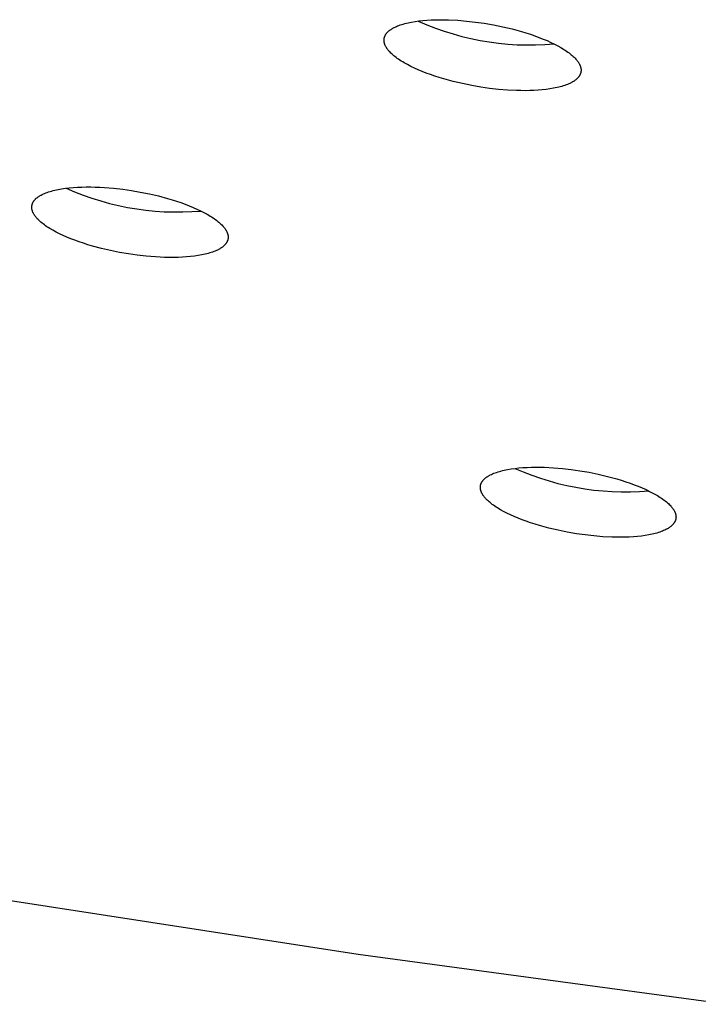
# Model space of a CAD drawing. Units: millimetres. Extents: x -762 to 416, y -1504 to 1488.
# Drawn here: x -624 to -610, y -323 to -303 of the extents above; entities that cross this region are included whole.
import ezdxf

# ---------------------------------------------------------------- set-up
doc = ezdxf.new("R2010")
doc.units = ezdxf.units.MM
doc.header["$MEASUREMENT"] = 0

msp = doc.modelspace()

# ---------------------------------------------------------------- linework, layer by layer
for p, q in [((-616.405, -302.625), (-616.372, -302.616)), ((-616.372, -302.616), (-616.338, -302.608)), ((-616.338, -302.608), (-616.304, -302.601)), ((-616.304, -302.601), (-616.268, -302.594)), ((-616.268, -302.594), (-616.193, -302.581)), ((-616.193, -302.581), (-616.115, -302.57)), ((-616.13, -302.572), (-615.954, -302.647)), ((-616.115, -302.57), (-616.034, -302.561)), ((-616.034, -302.561), (-615.95, -302.554)), ((-615.95, -302.554), (-615.864, -302.549)), ((-615.864, -302.549), (-615.775, -302.545)), ((-615.775, -302.545), (-615.685, -302.544)), ((-615.685, -302.544), (-615.594, -302.544)), ((-615.594, -302.544), (-615.502, -302.547)), ((-615.502, -302.547), (-615.316, -302.556)), ((-615.316, -302.556), (-615.132, -302.571)), ((-615.132, -302.571), (-614.95, -302.592)), ((-614.95, -302.592), (-614.768, -302.618)), ((-614.768, -302.618), (-614.58, -302.65)), ((-616.784, -302.831), (-616.779, -302.824)), ((-616.779, -302.824), (-616.773, -302.817)), ((-616.773, -302.817), (-616.767, -302.81)), ((-616.767, -302.81), (-616.76, -302.803)), ((-616.76, -302.803), (-616.754, -302.796)), ((-616.754, -302.796), (-616.746, -302.789)), ((-616.746, -302.789), (-616.739, -302.783)), ((-616.739, -302.783), (-616.731, -302.776)), ((-616.731, -302.776), (-616.723, -302.769)), ((-616.723, -302.769), (-616.715, -302.763)), ((-616.715, -302.763), (-616.706, -302.756)), ((-616.706, -302.756), (-616.697, -302.75)), ((-616.697, -302.75), (-616.688, -302.743)), ((-616.688, -302.743), (-616.678, -302.737)), ((-616.678, -302.737), (-616.669, -302.731)), ((-616.669, -302.731), (-616.658, -302.725)), ((-616.658, -302.725), (-616.648, -302.719)), ((-616.648, -302.719), (-616.637, -302.713)), ((-616.637, -302.713), (-616.626, -302.707)), ((-616.626, -302.707), (-616.602, -302.695)), ((-616.602, -302.695), (-616.578, -302.684)), ((-616.578, -302.684), (-616.552, -302.673)), ((-616.552, -302.673), (-616.525, -302.663)), ((-616.525, -302.663), (-616.497, -302.653)), ((-616.497, -302.653), (-616.467, -302.643)), ((-616.467, -302.643), (-616.437, -302.634)), ((-616.437, -302.634), (-616.405, -302.625)), ((-615.954, -302.647), (-615.776, -302.717)), ((-615.776, -302.717), (-615.595, -302.78)), ((-615.595, -302.78), (-615.412, -302.837)), ((-614.58, -302.65), (-614.388, -302.689)), ((-614.388, -302.689), (-614.195, -302.735)), ((-614.195, -302.735), (-614.005, -302.787)), ((-614.005, -302.787), (-613.911, -302.816)), ((-613.911, -302.816), (-613.819, -302.845)), ((-616.832, -302.952), (-616.831, -302.948)), ((-616.832, -302.956), (-616.832, -302.952)), ((-616.832, -302.959), (-616.832, -302.956)), ((-616.832, -302.963), (-616.832, -302.959)), ((-616.832, -302.971), (-616.832, -302.963)), ((-616.832, -302.978), (-616.832, -302.971)), ((-616.832, -302.986), (-616.832, -302.978)), ((-616.831, -302.993), (-616.832, -302.986)), ((-616.831, -302.941), (-616.83, -302.937)), ((-616.831, -302.944), (-616.831, -302.941)), ((-616.831, -302.948), (-616.831, -302.944)), ((-616.83, -303.001), (-616.831, -302.993)), ((-616.83, -302.933), (-616.829, -302.929)), ((-616.83, -302.937), (-616.83, -302.933)), ((-616.828, -303.009), (-616.83, -303.001)), ((-616.829, -302.929), (-616.828, -302.926)), ((-616.828, -302.926), (-616.827, -302.922)), ((-616.827, -303.016), (-616.828, -303.009)), ((-616.827, -302.918), (-616.826, -302.914)), ((-616.827, -302.922), (-616.827, -302.918)), ((-616.825, -303.024), (-616.827, -303.016)), ((-616.826, -302.914), (-616.825, -302.911)), ((-616.825, -302.911), (-616.824, -302.907)), ((-616.823, -303.031), (-616.825, -303.024)), ((-616.824, -302.907), (-616.822, -302.903)), ((-616.822, -302.903), (-616.821, -302.9)), ((-616.821, -302.9), (-616.82, -302.896)), ((-616.82, -302.896), (-616.819, -302.892)), ((-616.819, -302.892), (-616.817, -302.889)), ((-616.817, -302.889), (-616.816, -302.885)), ((-616.816, -302.885), (-616.814, -302.881)), ((-616.814, -302.881), (-616.812, -302.878)), ((-616.812, -302.878), (-616.811, -302.874)), ((-616.811, -302.874), (-616.807, -302.867)), ((-616.807, -302.867), (-616.803, -302.859)), ((-616.803, -302.859), (-616.799, -302.852)), ((-616.799, -302.852), (-616.794, -302.845)), ((-616.794, -302.845), (-616.789, -302.838)), ((-616.789, -302.838), (-616.784, -302.831)), ((-615.412, -302.837), (-615.228, -302.888)), ((-615.228, -302.888), (-615.042, -302.933)), ((-615.042, -302.933), (-614.854, -302.971)), ((-614.854, -302.971), (-614.665, -303.003)), ((-614.665, -303.003), (-614.476, -303.028)), ((-614.476, -303.028), (-614.285, -303.047)), ((-613.819, -302.845), (-613.729, -302.876)), ((-613.729, -302.876), (-613.642, -302.908)), ((-613.642, -302.908), (-613.558, -302.942)), ((-613.558, -302.942), (-613.477, -302.976)), ((-613.477, -302.976), (-613.399, -303.011)), ((-613.399, -303.011), (-613.325, -303.046)), ((-616.821, -303.039), (-616.823, -303.031)), ((-616.818, -303.047), (-616.821, -303.039)), ((-616.816, -303.055), (-616.818, -303.047)), ((-616.813, -303.063), (-616.816, -303.055)), ((-616.809, -303.071), (-616.813, -303.063)), ((-616.806, -303.079), (-616.809, -303.071)), ((-616.802, -303.087), (-616.806, -303.079)), ((-616.797, -303.095), (-616.802, -303.087)), ((-616.793, -303.103), (-616.797, -303.095)), ((-616.788, -303.111), (-616.793, -303.103)), ((-616.783, -303.12), (-616.788, -303.111)), ((-616.778, -303.128), (-616.783, -303.12)), ((-616.772, -303.136), (-616.778, -303.128)), ((-616.766, -303.145), (-616.772, -303.136)), ((-616.76, -303.153), (-616.766, -303.145)), ((-616.754, -303.162), (-616.76, -303.153)), ((-616.747, -303.171), (-616.754, -303.162)), ((-616.74, -303.179), (-616.747, -303.171)), ((-616.732, -303.188), (-616.74, -303.179)), ((-616.725, -303.197), (-616.732, -303.188)), ((-616.708, -303.214), (-616.725, -303.197)), ((-616.691, -303.232), (-616.708, -303.214)), ((-616.672, -303.25), (-616.691, -303.232)), ((-614.285, -303.047), (-614.094, -303.06)), ((-614.094, -303.06), (-613.903, -303.065)), ((-613.903, -303.065), (-613.711, -303.065)), ((-613.711, -303.065), (-613.52, -303.058)), ((-613.52, -303.058), (-613.329, -303.044)), ((-613.325, -303.046), (-613.256, -303.082)), ((-613.256, -303.082), (-613.191, -303.119)), ((-613.191, -303.119), (-613.16, -303.137)), ((-613.16, -303.137), (-613.13, -303.156)), ((-613.13, -303.156), (-613.101, -303.174)), ((-613.101, -303.174), (-613.074, -303.192)), ((-613.074, -303.192), (-613.048, -303.211)), ((-613.048, -303.211), (-613.023, -303.229)), ((-613.023, -303.229), (-612.999, -303.247)), ((-616.652, -303.268), (-616.672, -303.25)), ((-616.631, -303.286), (-616.652, -303.268)), ((-616.608, -303.304), (-616.631, -303.286)), ((-616.585, -303.322), (-616.608, -303.304)), ((-616.56, -303.341), (-616.585, -303.322)), ((-616.533, -303.359), (-616.56, -303.341)), ((-616.506, -303.377), (-616.533, -303.359)), ((-616.477, -303.396), (-616.506, -303.377)), ((-616.448, -303.414), (-616.477, -303.396)), ((-616.417, -303.433), (-616.448, -303.414)), ((-616.352, -303.469), (-616.417, -303.433)), ((-612.999, -303.247), (-612.977, -303.265)), ((-612.977, -303.265), (-612.956, -303.284)), ((-612.956, -303.284), (-612.936, -303.302)), ((-612.936, -303.302), (-612.917, -303.319)), ((-612.917, -303.319), (-612.899, -303.337)), ((-612.899, -303.337), (-612.883, -303.355)), ((-612.883, -303.355), (-612.875, -303.364)), ((-612.875, -303.364), (-612.868, -303.372)), ((-612.868, -303.372), (-612.861, -303.381)), ((-612.861, -303.381), (-612.854, -303.39)), ((-612.854, -303.39), (-612.848, -303.398)), ((-612.848, -303.398), (-612.841, -303.407)), ((-612.841, -303.407), (-612.836, -303.415)), ((-612.836, -303.415), (-612.83, -303.423)), ((-612.83, -303.423), (-612.825, -303.432)), ((-612.825, -303.432), (-612.82, -303.44)), ((-616.282, -303.505), (-616.352, -303.469)), ((-616.208, -303.541), (-616.282, -303.505)), ((-616.131, -303.576), (-616.208, -303.541)), ((-616.049, -303.61), (-616.131, -303.576)), ((-615.965, -303.643), (-616.049, -303.61)), ((-612.82, -303.44), (-612.815, -303.448)), ((-612.815, -303.448), (-612.81, -303.457)), ((-612.81, -303.457), (-612.806, -303.465)), ((-612.806, -303.465), (-612.802, -303.473)), ((-612.802, -303.473), (-612.799, -303.481)), ((-612.799, -303.481), (-612.796, -303.489)), ((-612.796, -303.489), (-612.793, -303.497)), ((-612.793, -303.497), (-612.79, -303.505)), ((-612.79, -303.505), (-612.787, -303.512)), ((-612.787, -303.512), (-612.785, -303.52)), ((-612.785, -303.52), (-612.783, -303.528)), ((-612.783, -303.637), (-612.784, -303.641)), ((-612.783, -303.528), (-612.781, -303.535)), ((-612.782, -303.633), (-612.783, -303.637)), ((-612.781, -303.629), (-612.782, -303.633)), ((-612.781, -303.535), (-612.78, -303.543)), ((-612.78, -303.626), (-612.781, -303.629)), ((-612.78, -303.543), (-612.779, -303.55)), ((-612.779, -303.618), (-612.78, -303.622)), ((-612.78, -303.622), (-612.78, -303.626)), ((-612.779, -303.55), (-612.778, -303.558)), ((-612.778, -303.615), (-612.779, -303.618)), ((-612.778, -303.558), (-612.777, -303.566)), ((-612.777, -303.607), (-612.778, -303.611)), ((-612.778, -303.611), (-612.778, -303.615)), ((-612.777, -303.566), (-612.776, -303.573)), ((-612.776, -303.596), (-612.777, -303.599)), ((-612.777, -303.599), (-612.777, -303.603)), ((-612.777, -303.603), (-612.777, -303.607)), ((-612.776, -303.573), (-612.776, -303.581)), ((-612.776, -303.581), (-612.776, -303.588)), ((-612.776, -303.588), (-612.776, -303.592)), ((-612.776, -303.592), (-612.776, -303.596)), ((-615.878, -303.675), (-615.965, -303.643)), ((-615.788, -303.706), (-615.878, -303.675)), ((-615.696, -303.735), (-615.788, -303.706)), ((-615.603, -303.764), (-615.696, -303.735)), ((-615.412, -303.816), (-615.603, -303.764)), ((-615.22, -303.861), (-615.412, -303.816)), ((-612.972, -303.838), (-612.983, -303.844)), ((-612.961, -303.832), (-612.972, -303.838)), ((-612.951, -303.826), (-612.961, -303.832)), ((-612.941, -303.82), (-612.951, -303.826)), ((-612.931, -303.814), (-612.941, -303.82)), ((-612.921, -303.808), (-612.931, -303.814)), ((-612.912, -303.801), (-612.921, -303.808)), ((-612.903, -303.795), (-612.912, -303.801)), ((-612.894, -303.789), (-612.903, -303.795)), ((-612.886, -303.782), (-612.894, -303.789)), ((-612.878, -303.775), (-612.886, -303.782)), ((-612.87, -303.769), (-612.878, -303.775)), ((-612.862, -303.762), (-612.87, -303.769)), ((-612.855, -303.755), (-612.862, -303.762)), ((-612.849, -303.748), (-612.855, -303.755)), ((-612.842, -303.741), (-612.849, -303.748)), ((-612.836, -303.735), (-612.842, -303.741)), ((-612.83, -303.728), (-612.836, -303.735)), ((-612.825, -303.721), (-612.83, -303.728)), ((-612.819, -303.713), (-612.825, -303.721)), ((-612.814, -303.706), (-612.819, -303.713)), ((-612.81, -303.699), (-612.814, -303.706)), ((-612.806, -303.692), (-612.81, -303.699)), ((-612.802, -303.685), (-612.806, -303.692)), ((-612.798, -303.677), (-612.802, -303.685)), ((-612.796, -303.674), (-612.798, -303.677)), ((-612.795, -303.67), (-612.796, -303.674)), ((-612.793, -303.666), (-612.795, -303.67)), ((-612.791, -303.663), (-612.793, -303.666)), ((-612.79, -303.659), (-612.791, -303.663)), ((-612.789, -303.655), (-612.79, -303.659)), ((-612.787, -303.652), (-612.789, -303.655)), ((-612.786, -303.648), (-612.787, -303.652)), ((-612.785, -303.644), (-612.786, -303.648)), ((-612.784, -303.641), (-612.785, -303.644)), ((-615.028, -303.901), (-615.22, -303.861)), ((-614.84, -303.933), (-615.028, -303.901)), ((-614.658, -303.959), (-614.84, -303.933)), ((-614.477, -303.98), (-614.658, -303.959)), ((-614.293, -303.995), (-614.477, -303.98)), ((-614.107, -304.004), (-614.293, -303.995)), ((-614.015, -304.006), (-614.107, -304.004)), ((-613.924, -304.007), (-614.015, -304.006)), ((-613.834, -304.005), (-613.924, -304.007)), ((-613.746, -304.002), (-613.834, -304.005)), ((-613.659, -303.997), (-613.746, -304.002)), ((-613.575, -303.99), (-613.659, -303.997)), ((-613.494, -303.981), (-613.575, -303.99)), ((-613.416, -303.97), (-613.494, -303.981)), ((-613.342, -303.957), (-613.416, -303.97)), ((-613.306, -303.95), (-613.342, -303.957)), ((-613.271, -303.943), (-613.306, -303.95)), ((-613.237, -303.935), (-613.271, -303.943)), ((-613.204, -303.926), (-613.237, -303.935)), ((-613.173, -303.917), (-613.204, -303.926)), ((-613.142, -303.908), (-613.173, -303.917)), ((-613.113, -303.898), (-613.142, -303.908)), ((-613.084, -303.888), (-613.113, -303.898)), ((-613.057, -303.878), (-613.084, -303.888)), ((-613.031, -303.867), (-613.057, -303.878)), ((-613.007, -303.856), (-613.031, -303.867)), ((-612.983, -303.844), (-613.007, -303.856)), ((-623.678, -306.074), (-623.646, -306.065)), ((-623.646, -306.065), (-623.613, -306.057)), ((-623.613, -306.057), (-623.579, -306.049)), ((-623.579, -306.049), (-623.544, -306.042)), ((-623.544, -306.042), (-623.47, -306.029)), ((-623.47, -306.029), (-623.393, -306.017)), ((-623.393, -306.017), (-623.313, -306.008)), ((-623.379, -306.015), (-623.204, -306.09)), ((-623.313, -306.008), (-623.229, -306)), ((-623.229, -306), (-623.143, -305.995)), ((-623.143, -305.995), (-623.054, -305.991)), ((-623.054, -305.991), (-622.964, -305.989)), ((-622.964, -305.989), (-622.871, -305.989)), ((-622.871, -305.989), (-622.778, -305.991)), ((-622.778, -305.991), (-622.684, -305.995)), ((-622.684, -305.995), (-622.589, -306)), ((-622.589, -306), (-622.4, -306.015)), ((-622.4, -306.015), (-622.213, -306.036)), ((-622.213, -306.036), (-622.031, -306.062)), ((-622.031, -306.062), (-621.85, -306.094)), ((-624.04, -306.277), (-624.035, -306.27)), ((-624.035, -306.27), (-624.03, -306.264)), ((-624.03, -306.264), (-624.024, -306.257)), ((-624.024, -306.257), (-624.018, -306.25)), ((-624.018, -306.25), (-624.011, -306.243)), ((-624.011, -306.243), (-624.005, -306.237)), ((-624.005, -306.237), (-623.998, -306.23)), ((-623.998, -306.23), (-623.991, -306.224)), ((-623.991, -306.224), (-623.983, -306.217)), ((-623.983, -306.217), (-623.975, -306.211)), ((-623.975, -306.211), (-623.967, -306.204)), ((-623.967, -306.204), (-623.958, -306.198)), ((-623.958, -306.198), (-623.95, -306.192)), ((-623.95, -306.192), (-623.941, -306.186)), ((-623.941, -306.186), (-623.931, -306.179)), ((-623.931, -306.179), (-623.921, -306.173)), ((-623.921, -306.173), (-623.911, -306.167)), ((-623.911, -306.167), (-623.901, -306.162)), ((-623.901, -306.162), (-623.89, -306.156)), ((-623.89, -306.156), (-623.868, -306.144)), ((-623.868, -306.144), (-623.844, -306.133)), ((-623.844, -306.133), (-623.82, -306.122)), ((-623.82, -306.122), (-623.794, -306.112)), ((-623.794, -306.112), (-623.766, -306.102)), ((-623.766, -306.102), (-623.738, -306.092)), ((-623.738, -306.092), (-623.708, -306.082)), ((-623.708, -306.082), (-623.678, -306.074)), ((-623.204, -306.09), (-623.027, -306.159)), ((-623.027, -306.159), (-622.847, -306.221)), ((-622.847, -306.221), (-622.666, -306.278)), ((-621.85, -306.094), (-621.664, -306.131)), ((-621.664, -306.131), (-621.476, -306.175)), ((-621.476, -306.175), (-621.289, -306.226)), ((-621.289, -306.226), (-621.197, -306.253)), ((-621.197, -306.253), (-621.106, -306.282)), ((-624.085, -306.405), (-624.084, -306.398)), ((-624.085, -306.412), (-624.085, -306.405)), ((-624.084, -306.42), (-624.085, -306.412)), ((-624.084, -306.391), (-624.083, -306.383)), ((-624.084, -306.398), (-624.084, -306.391)), ((-624.084, -306.427), (-624.084, -306.42)), ((-624.083, -306.435), (-624.084, -306.427)), ((-624.083, -306.38), (-624.082, -306.376)), ((-624.083, -306.383), (-624.083, -306.38)), ((-624.082, -306.442), (-624.083, -306.435)), ((-624.082, -306.373), (-624.081, -306.369)), ((-624.082, -306.376), (-624.082, -306.373)), ((-624.081, -306.45), (-624.082, -306.442)), ((-624.081, -306.369), (-624.08, -306.365)), ((-624.079, -306.458), (-624.081, -306.45)), ((-624.08, -306.362), (-624.079, -306.358)), ((-624.08, -306.365), (-624.08, -306.362)), ((-624.079, -306.358), (-624.078, -306.355)), ((-624.077, -306.466), (-624.079, -306.458)), ((-624.078, -306.355), (-624.077, -306.351)), ((-624.077, -306.351), (-624.076, -306.348)), ((-624.075, -306.474), (-624.077, -306.466)), ((-624.076, -306.348), (-624.075, -306.344)), ((-624.075, -306.344), (-624.073, -306.34)), ((-624.073, -306.482), (-624.075, -306.474)), ((-624.073, -306.34), (-624.072, -306.337)), ((-624.072, -306.337), (-624.071, -306.333)), ((-624.071, -306.333), (-624.068, -306.326)), ((-624.068, -306.326), (-624.065, -306.319)), ((-624.065, -306.319), (-624.062, -306.312)), ((-624.062, -306.312), (-624.058, -306.305)), ((-624.058, -306.305), (-624.054, -306.298)), ((-624.054, -306.298), (-624.05, -306.291)), ((-624.05, -306.291), (-624.045, -306.284)), ((-624.045, -306.284), (-624.04, -306.277)), ((-622.666, -306.278), (-622.483, -306.328)), ((-622.483, -306.328), (-622.298, -306.372)), ((-622.298, -306.372), (-622.112, -306.41)), ((-622.112, -306.41), (-621.925, -306.442)), ((-621.925, -306.442), (-621.736, -306.467)), ((-621.736, -306.467), (-621.547, -306.486)), ((-621.106, -306.282), (-621.017, -306.312)), ((-621.017, -306.312), (-620.93, -306.344)), ((-620.93, -306.344), (-620.845, -306.376)), ((-620.845, -306.376), (-620.764, -306.41)), ((-620.764, -306.41), (-620.686, -306.444)), ((-620.686, -306.444), (-620.611, -306.479)), ((-624.07, -306.49), (-624.073, -306.482)), ((-624.067, -306.498), (-624.07, -306.49)), ((-624.064, -306.506), (-624.067, -306.498)), ((-624.06, -306.514), (-624.064, -306.506)), ((-624.056, -306.522), (-624.06, -306.514)), ((-624.052, -306.53), (-624.056, -306.522)), ((-624.048, -306.539), (-624.052, -306.53)), ((-624.043, -306.547), (-624.048, -306.539)), ((-624.038, -306.556), (-624.043, -306.547)), ((-624.033, -306.564), (-624.038, -306.556)), ((-624.027, -306.573), (-624.033, -306.564)), ((-624.021, -306.581), (-624.027, -306.573)), ((-624.015, -306.59), (-624.021, -306.581)), ((-624.008, -306.599), (-624.015, -306.59)), ((-624.002, -306.608), (-624.008, -306.599)), ((-623.994, -306.616), (-624.002, -306.608)), ((-623.987, -306.625), (-623.994, -306.616)), ((-623.979, -306.634), (-623.987, -306.625)), ((-623.971, -306.643), (-623.979, -306.634)), ((-623.954, -306.661), (-623.971, -306.643)), ((-623.936, -306.679), (-623.954, -306.661)), ((-623.916, -306.697), (-623.936, -306.679)), ((-621.547, -306.486), (-621.358, -306.499)), ((-621.358, -306.499), (-621.168, -306.505)), ((-621.168, -306.505), (-620.978, -306.505)), ((-620.978, -306.505), (-620.788, -306.498)), ((-620.788, -306.498), (-620.599, -306.486)), ((-620.611, -306.479), (-620.54, -306.515)), ((-620.54, -306.515), (-620.473, -306.552)), ((-620.473, -306.552), (-620.442, -306.57)), ((-620.442, -306.57), (-620.411, -306.589)), ((-620.411, -306.589), (-620.382, -306.607)), ((-620.382, -306.607), (-620.353, -306.625)), ((-620.353, -306.625), (-620.326, -306.644)), ((-620.326, -306.644), (-620.301, -306.662)), ((-620.301, -306.662), (-620.276, -306.681)), ((-623.895, -306.715), (-623.916, -306.697)), ((-623.873, -306.734), (-623.895, -306.715)), ((-623.849, -306.752), (-623.873, -306.734)), ((-623.825, -306.771), (-623.849, -306.752)), ((-623.799, -306.789), (-623.825, -306.771)), ((-623.772, -306.808), (-623.799, -306.789)), ((-623.744, -306.826), (-623.772, -306.808)), ((-623.714, -306.844), (-623.744, -306.826)), ((-623.652, -306.881), (-623.714, -306.844)), ((-623.585, -306.918), (-623.652, -306.881)), ((-620.276, -306.681), (-620.253, -306.699)), ((-620.253, -306.699), (-620.231, -306.718)), ((-620.231, -306.718), (-620.21, -306.736)), ((-620.21, -306.736), (-620.19, -306.754)), ((-620.19, -306.754), (-620.172, -306.772)), ((-620.172, -306.772), (-620.155, -306.79)), ((-620.155, -306.79), (-620.147, -306.799)), ((-620.147, -306.799), (-620.139, -306.808)), ((-620.139, -306.808), (-620.131, -306.817)), ((-620.131, -306.817), (-620.124, -306.826)), ((-620.124, -306.826), (-620.117, -306.834)), ((-620.117, -306.834), (-620.111, -306.843)), ((-620.111, -306.843), (-620.105, -306.852)), ((-620.105, -306.852), (-620.099, -306.86)), ((-620.099, -306.86), (-620.093, -306.869)), ((-620.093, -306.869), (-620.088, -306.877)), ((-620.088, -306.877), (-620.083, -306.886)), ((-623.514, -306.953), (-623.585, -306.918)), ((-623.44, -306.989), (-623.514, -306.953)), ((-623.361, -307.023), (-623.44, -306.989)), ((-623.28, -307.057), (-623.361, -307.023)), ((-623.195, -307.089), (-623.28, -307.057)), ((-620.083, -306.886), (-620.078, -306.894)), ((-620.078, -306.894), (-620.074, -306.903)), ((-620.074, -306.903), (-620.07, -306.911)), ((-620.07, -306.911), (-620.066, -306.919)), ((-620.066, -306.919), (-620.062, -306.927)), ((-620.062, -306.927), (-620.059, -306.935)), ((-620.059, -306.935), (-620.056, -306.944)), ((-620.056, -306.944), (-620.054, -306.952)), ((-620.054, -306.952), (-620.051, -306.959)), ((-620.051, -307.085), (-620.052, -307.089)), ((-620.051, -306.959), (-620.049, -306.967)), ((-620.05, -307.082), (-620.051, -307.085)), ((-620.049, -307.078), (-620.05, -307.082)), ((-620.049, -306.967), (-620.047, -306.975)), ((-620.048, -307.075), (-620.049, -307.078)), ((-620.047, -307.071), (-620.048, -307.075)), ((-620.047, -306.975), (-620.046, -306.983)), ((-620.046, -307.068), (-620.047, -307.071)), ((-620.046, -306.983), (-620.044, -306.991)), ((-620.045, -307.064), (-620.046, -307.068)), ((-620.044, -307.057), (-620.045, -307.06)), ((-620.045, -307.06), (-620.045, -307.064)), ((-620.044, -306.991), (-620.043, -306.998)), ((-620.043, -307.05), (-620.044, -307.053)), ((-620.044, -307.053), (-620.044, -307.057)), ((-620.043, -306.998), (-620.042, -307.006)), ((-620.042, -307.042), (-620.043, -307.05)), ((-620.042, -307.006), (-620.042, -307.013)), ((-620.042, -307.013), (-620.042, -307.021)), ((-620.042, -307.021), (-620.042, -307.028)), ((-620.042, -307.028), (-620.042, -307.035)), ((-620.042, -307.035), (-620.042, -307.042)), ((-623.108, -307.121), (-623.195, -307.089)), ((-623.019, -307.151), (-623.108, -307.121)), ((-622.929, -307.18), (-623.019, -307.151)), ((-622.836, -307.207), (-622.929, -307.18)), ((-622.65, -307.257), (-622.836, -307.207)), ((-622.462, -307.301), (-622.65, -307.257)), ((-620.259, -307.289), (-620.283, -307.3)), ((-620.237, -307.277), (-620.259, -307.289)), ((-620.226, -307.271), (-620.237, -307.277)), ((-620.216, -307.265), (-620.226, -307.271)), ((-620.206, -307.259), (-620.216, -307.265)), ((-620.196, -307.253), (-620.206, -307.259)), ((-620.186, -307.247), (-620.196, -307.253)), ((-620.177, -307.241), (-620.186, -307.247)), ((-620.169, -307.235), (-620.177, -307.241)), ((-620.16, -307.229), (-620.169, -307.235)), ((-620.152, -307.222), (-620.16, -307.229)), ((-620.144, -307.216), (-620.152, -307.222)), ((-620.136, -307.209), (-620.144, -307.216)), ((-620.129, -307.203), (-620.136, -307.209)), ((-620.122, -307.196), (-620.129, -307.203)), ((-620.115, -307.189), (-620.122, -307.196)), ((-620.109, -307.183), (-620.115, -307.189)), ((-620.103, -307.176), (-620.109, -307.183)), ((-620.097, -307.169), (-620.103, -307.176)), ((-620.092, -307.163), (-620.097, -307.169)), ((-620.087, -307.156), (-620.092, -307.163)), ((-620.082, -307.149), (-620.087, -307.156)), ((-620.077, -307.142), (-620.082, -307.149)), ((-620.073, -307.135), (-620.077, -307.142)), ((-620.069, -307.128), (-620.073, -307.135)), ((-620.065, -307.121), (-620.069, -307.128)), ((-620.062, -307.114), (-620.065, -307.121)), ((-620.059, -307.107), (-620.062, -307.114)), ((-620.056, -307.1), (-620.059, -307.107)), ((-620.054, -307.096), (-620.056, -307.1)), ((-620.053, -307.093), (-620.054, -307.096)), ((-620.052, -307.089), (-620.053, -307.093)), ((-622.276, -307.339), (-622.462, -307.301)), ((-622.095, -307.37), (-622.276, -307.339)), ((-621.913, -307.396), (-622.095, -307.37)), ((-621.727, -307.417), (-621.913, -307.396)), ((-621.538, -307.432), (-621.727, -307.417)), ((-621.443, -307.438), (-621.538, -307.432)), ((-621.349, -307.441), (-621.443, -307.438)), ((-621.256, -307.443), (-621.349, -307.441)), ((-621.164, -307.443), (-621.256, -307.443)), ((-621.073, -307.441), (-621.164, -307.443)), ((-620.984, -307.438), (-621.073, -307.441)), ((-620.898, -307.432), (-620.984, -307.438)), ((-620.814, -307.425), (-620.898, -307.432)), ((-620.734, -307.415), (-620.814, -307.425)), ((-620.657, -307.404), (-620.734, -307.415)), ((-620.584, -307.391), (-620.657, -307.404)), ((-620.549, -307.383), (-620.584, -307.391)), ((-620.515, -307.376), (-620.549, -307.383)), ((-620.482, -307.368), (-620.515, -307.376)), ((-620.45, -307.359), (-620.482, -307.368)), ((-620.419, -307.35), (-620.45, -307.359)), ((-620.389, -307.341), (-620.419, -307.35)), ((-620.361, -307.331), (-620.389, -307.341)), ((-620.334, -307.321), (-620.361, -307.331)), ((-620.308, -307.311), (-620.334, -307.321)), ((-620.283, -307.3), (-620.308, -307.311)), ((-614.706, -311.958), (-614.696, -311.952)), ((-614.696, -311.952), (-614.686, -311.946)), ((-614.686, -311.946), (-614.676, -311.94)), ((-614.676, -311.94), (-614.666, -311.934)), ((-614.666, -311.934), (-614.655, -311.928)), ((-614.655, -311.928), (-614.644, -311.922)), ((-614.644, -311.922), (-614.621, -311.91)), ((-614.621, -311.91), (-614.596, -311.899)), ((-614.596, -311.899), (-614.57, -311.889)), ((-614.57, -311.889), (-614.544, -311.878)), ((-614.544, -311.878), (-614.516, -311.869)), ((-614.516, -311.869), (-614.486, -311.859)), ((-614.486, -311.859), (-614.456, -311.85)), ((-614.456, -311.85), (-614.425, -311.841)), ((-614.425, -311.841), (-614.392, -311.833)), ((-614.392, -311.833), (-614.358, -311.825)), ((-614.358, -311.825), (-614.324, -311.818)), ((-614.324, -311.818), (-614.288, -311.811)), ((-614.288, -311.811), (-614.214, -311.798)), ((-614.214, -311.798), (-614.136, -311.787)), ((-614.141, -311.788), (-613.967, -311.861)), ((-614.136, -311.787), (-614.056, -311.779)), ((-614.056, -311.779), (-613.972, -311.772)), ((-613.972, -311.772), (-613.887, -311.767)), ((-613.967, -311.861), (-613.791, -311.929)), ((-613.887, -311.767), (-613.799, -311.764)), ((-613.799, -311.764), (-613.709, -311.762)), ((-613.791, -311.929), (-613.613, -311.991)), ((-613.709, -311.762), (-613.619, -311.763)), ((-613.619, -311.763), (-613.527, -311.765)), ((-613.527, -311.765), (-613.343, -311.774)), ((-613.343, -311.774), (-613.16, -311.789)), ((-613.16, -311.789), (-612.98, -311.81)), ((-612.98, -311.81), (-612.798, -311.836)), ((-612.798, -311.836), (-612.611, -311.868)), ((-612.611, -311.868), (-612.421, -311.907)), ((-612.421, -311.907), (-612.23, -311.952)), ((-612.23, -311.952), (-612.04, -312.004)), ((-614.849, -312.16), (-614.848, -312.156)), ((-614.848, -312.152), (-614.847, -312.149)), ((-614.848, -312.156), (-614.848, -312.152)), ((-614.847, -312.145), (-614.846, -312.141)), ((-614.847, -312.149), (-614.847, -312.145)), ((-614.846, -312.141), (-614.845, -312.137)), ((-614.845, -312.134), (-614.844, -312.13)), ((-614.845, -312.137), (-614.845, -312.134)), ((-614.844, -312.13), (-614.843, -312.126)), ((-614.843, -312.126), (-614.842, -312.123)), ((-614.842, -312.123), (-614.841, -312.119)), ((-614.841, -312.119), (-614.84, -312.115)), ((-614.84, -312.115), (-614.838, -312.112)), ((-614.838, -312.112), (-614.837, -312.108)), ((-614.837, -312.108), (-614.836, -312.105)), ((-614.836, -312.105), (-614.834, -312.101)), ((-614.834, -312.101), (-614.833, -312.097)), ((-614.833, -312.097), (-614.831, -312.094)), ((-614.831, -312.094), (-614.83, -312.09)), ((-614.83, -312.09), (-614.828, -312.086)), ((-614.828, -312.086), (-614.824, -312.079)), ((-614.824, -312.079), (-614.82, -312.072)), ((-614.82, -312.072), (-614.816, -312.065)), ((-614.816, -312.065), (-614.811, -312.058)), ((-614.811, -312.058), (-614.807, -312.051)), ((-614.807, -312.051), (-614.801, -312.044)), ((-614.801, -312.044), (-614.796, -312.037)), ((-614.796, -312.037), (-614.79, -312.03)), ((-614.79, -312.03), (-614.784, -312.023)), ((-614.784, -312.023), (-614.778, -312.016)), ((-614.778, -312.016), (-614.771, -312.01)), ((-614.771, -312.01), (-614.764, -312.003)), ((-614.764, -312.003), (-614.757, -311.996)), ((-614.757, -311.996), (-614.749, -311.99)), ((-614.749, -311.99), (-614.741, -311.983)), ((-614.741, -311.983), (-614.733, -311.977)), ((-614.733, -311.977), (-614.724, -311.97)), ((-614.724, -311.97), (-614.715, -311.964)), ((-614.715, -311.964), (-614.706, -311.958)), ((-613.613, -311.991), (-613.433, -312.046)), ((-613.433, -312.046), (-613.251, -312.096)), ((-613.251, -312.096), (-613.068, -312.14)), ((-613.068, -312.14), (-612.883, -312.177)), ((-612.04, -312.004), (-611.948, -312.032)), ((-611.948, -312.032), (-611.856, -312.061)), ((-611.856, -312.061), (-611.767, -312.092)), ((-611.767, -312.092), (-611.681, -312.123)), ((-611.681, -312.123), (-611.597, -312.156)), ((-611.597, -312.156), (-611.516, -312.19)), ((-614.849, -312.163), (-614.849, -312.16)), ((-614.849, -312.167), (-614.849, -312.163)), ((-614.849, -312.171), (-614.849, -312.167)), ((-614.849, -312.174), (-614.849, -312.171)), ((-614.849, -312.178), (-614.849, -312.174)), ((-614.849, -312.182), (-614.849, -312.178)), ((-614.849, -312.189), (-614.849, -312.182)), ((-614.849, -312.197), (-614.849, -312.189)), ((-614.848, -312.204), (-614.849, -312.197)), ((-614.847, -312.212), (-614.848, -312.204)), ((-614.846, -312.219), (-614.847, -312.212)), ((-614.844, -312.227), (-614.846, -312.219)), ((-614.842, -312.234), (-614.844, -312.227)), ((-614.841, -312.242), (-614.842, -312.234)), ((-614.838, -312.249), (-614.841, -312.242)), ((-614.836, -312.257), (-614.838, -312.249)), ((-614.833, -312.265), (-614.836, -312.257)), ((-614.83, -312.272), (-614.833, -312.265)), ((-614.827, -312.28), (-614.83, -312.272)), ((-614.823, -312.288), (-614.827, -312.28)), ((-614.819, -312.296), (-614.823, -312.288)), ((-614.815, -312.304), (-614.819, -312.296)), ((-614.811, -312.312), (-614.815, -312.304)), ((-614.806, -312.321), (-614.811, -312.312)), ((-614.801, -312.329), (-614.806, -312.321)), ((-614.796, -312.337), (-614.801, -312.329)), ((-614.79, -312.345), (-614.796, -312.337)), ((-614.784, -312.354), (-614.79, -312.345)), ((-614.778, -312.362), (-614.784, -312.354)), ((-612.883, -312.177), (-612.698, -312.208)), ((-612.698, -312.208), (-612.511, -312.233)), ((-612.511, -312.233), (-612.323, -312.252)), ((-612.323, -312.252), (-612.135, -312.265)), ((-612.135, -312.265), (-611.947, -312.271)), ((-611.947, -312.271), (-611.758, -312.271)), ((-611.758, -312.271), (-611.57, -312.264)), ((-611.57, -312.264), (-611.382, -312.252)), ((-611.516, -312.19), (-611.439, -312.224)), ((-611.439, -312.224), (-611.366, -312.26)), ((-611.366, -312.26), (-611.297, -312.295)), ((-611.297, -312.295), (-611.232, -312.331)), ((-611.232, -312.331), (-611.202, -312.349)), ((-611.202, -312.349), (-611.172, -312.368)), ((-614.772, -312.37), (-614.778, -312.362)), ((-614.765, -312.379), (-614.772, -312.37)), ((-614.758, -312.388), (-614.765, -312.379)), ((-614.751, -312.396), (-614.758, -312.388)), ((-614.743, -312.405), (-614.751, -312.396)), ((-614.727, -312.422), (-614.743, -312.405)), ((-614.709, -312.44), (-614.727, -312.422)), ((-614.691, -312.457), (-614.709, -312.44)), ((-614.671, -312.475), (-614.691, -312.457)), ((-614.65, -312.493), (-614.671, -312.475)), ((-614.627, -312.511), (-614.65, -312.493)), ((-614.604, -312.529), (-614.627, -312.511)), ((-614.579, -312.547), (-614.604, -312.529)), ((-614.553, -312.565), (-614.579, -312.547)), ((-611.172, -312.368), (-611.144, -312.386)), ((-611.144, -312.386), (-611.117, -312.404)), ((-611.117, -312.404), (-611.091, -312.422)), ((-611.091, -312.422), (-611.066, -312.44)), ((-611.066, -312.44), (-611.043, -312.458)), ((-611.043, -312.458), (-611.02, -312.476)), ((-611.02, -312.476), (-610.999, -312.494)), ((-610.999, -312.494), (-610.979, -312.512)), ((-610.979, -312.512), (-610.961, -312.529)), ((-610.961, -312.529), (-610.943, -312.547)), ((-610.943, -312.547), (-610.927, -312.564)), ((-614.526, -312.583), (-614.553, -312.565)), ((-614.498, -312.601), (-614.526, -312.583)), ((-614.468, -312.62), (-614.498, -312.601)), ((-614.437, -312.638), (-614.468, -312.62)), ((-614.373, -312.674), (-614.437, -312.638)), ((-614.304, -312.709), (-614.373, -312.674)), ((-614.23, -312.744), (-614.304, -312.709)), ((-614.153, -312.779), (-614.23, -312.744)), ((-610.927, -312.564), (-610.92, -312.573)), ((-610.92, -312.573), (-610.912, -312.581)), ((-610.912, -312.581), (-610.905, -312.59)), ((-610.905, -312.59), (-610.899, -312.599)), ((-610.899, -312.599), (-610.892, -312.607)), ((-610.892, -312.607), (-610.886, -312.615)), ((-610.886, -312.615), (-610.88, -312.624)), ((-610.88, -312.624), (-610.875, -312.632)), ((-610.875, -312.632), (-610.869, -312.64)), ((-610.869, -312.64), (-610.864, -312.649)), ((-610.864, -312.649), (-610.86, -312.657)), ((-610.86, -312.657), (-610.855, -312.665)), ((-610.855, -312.665), (-610.851, -312.673)), ((-610.851, -312.673), (-610.847, -312.681)), ((-610.847, -312.681), (-610.844, -312.689)), ((-610.844, -312.689), (-610.841, -312.697)), ((-610.841, -312.697), (-610.838, -312.704)), ((-610.838, -312.704), (-610.835, -312.712)), ((-610.835, -312.712), (-610.832, -312.72)), ((-610.832, -312.72), (-610.83, -312.727)), ((-610.83, -312.727), (-610.828, -312.735)), ((-610.828, -312.735), (-610.826, -312.742)), ((-610.826, -312.742), (-610.825, -312.75)), ((-610.825, -312.75), (-610.824, -312.757)), ((-610.824, -312.757), (-610.823, -312.765)), ((-610.823, -312.765), (-610.822, -312.772)), ((-614.073, -312.813), (-614.153, -312.779)), ((-613.989, -312.845), (-614.073, -312.813)), ((-613.903, -312.877), (-613.989, -312.845)), ((-613.814, -312.908), (-613.903, -312.877)), ((-613.722, -312.937), (-613.814, -312.908)), ((-613.63, -312.965), (-613.722, -312.937)), ((-613.44, -313.016), (-613.63, -312.965)), ((-610.907, -312.966), (-610.915, -312.972)), ((-610.9, -312.959), (-610.907, -312.966)), ((-610.894, -312.952), (-610.9, -312.959)), ((-610.887, -312.946), (-610.894, -312.952)), ((-610.881, -312.939), (-610.887, -312.946)), ((-610.875, -312.932), (-610.881, -312.939)), ((-610.87, -312.925), (-610.875, -312.932)), ((-610.865, -312.918), (-610.87, -312.925)), ((-610.86, -312.911), (-610.865, -312.918)), ((-610.855, -312.904), (-610.86, -312.911)), ((-610.851, -312.897), (-610.855, -312.904)), ((-610.847, -312.89), (-610.851, -312.897)), ((-610.843, -312.882), (-610.847, -312.89)), ((-610.842, -312.879), (-610.843, -312.882)), ((-610.84, -312.875), (-610.842, -312.879)), ((-610.838, -312.872), (-610.84, -312.875)), ((-610.837, -312.868), (-610.838, -312.872)), ((-610.835, -312.864), (-610.837, -312.868)), ((-610.834, -312.861), (-610.835, -312.864)), ((-610.833, -312.857), (-610.834, -312.861)), ((-610.831, -312.853), (-610.833, -312.857)), ((-610.83, -312.85), (-610.831, -312.853)), ((-610.829, -312.846), (-610.83, -312.85)), ((-610.828, -312.843), (-610.829, -312.846)), ((-610.827, -312.839), (-610.828, -312.843)), ((-610.826, -312.835), (-610.827, -312.839)), ((-610.825, -312.828), (-610.826, -312.831)), ((-610.826, -312.831), (-610.826, -312.835)), ((-610.824, -312.824), (-610.825, -312.828)), ((-610.823, -312.817), (-610.824, -312.82)), ((-610.824, -312.82), (-610.824, -312.824)), ((-610.822, -312.809), (-610.823, -312.813)), ((-610.823, -312.813), (-610.823, -312.817)), ((-610.822, -312.772), (-610.822, -312.78)), ((-610.822, -312.78), (-610.821, -312.787)), ((-610.821, -312.795), (-610.822, -312.798)), ((-610.822, -312.798), (-610.822, -312.802)), ((-610.822, -312.802), (-610.822, -312.806)), ((-610.822, -312.806), (-610.822, -312.809)), ((-610.821, -312.787), (-610.821, -312.791)), ((-610.821, -312.791), (-610.821, -312.795)), ((-613.249, -313.062), (-613.44, -313.016)), ((-613.059, -313.1), (-613.249, -313.062)), ((-612.872, -313.133), (-613.059, -313.1)), ((-612.691, -313.159), (-612.872, -313.133)), ((-612.511, -313.179), (-612.691, -313.159)), ((-611.458, -313.17), (-611.535, -313.181)), ((-611.384, -313.158), (-611.458, -313.17)), ((-611.348, -313.151), (-611.384, -313.158)), ((-611.313, -313.143), (-611.348, -313.151)), ((-611.28, -313.136), (-611.313, -313.143)), ((-611.247, -313.127), (-611.28, -313.136)), ((-611.216, -313.119), (-611.247, -313.127)), ((-611.185, -313.11), (-611.216, -313.119)), ((-611.156, -313.1), (-611.185, -313.11)), ((-611.128, -313.09), (-611.156, -313.1)), ((-611.101, -313.08), (-611.128, -313.09)), ((-611.076, -313.069), (-611.101, -313.08)), ((-611.051, -313.058), (-611.076, -313.069)), ((-611.028, -313.047), (-611.051, -313.058)), ((-611.006, -313.035), (-611.028, -313.047)), ((-610.995, -313.029), (-611.006, -313.035)), ((-610.985, -313.023), (-610.995, -313.029)), ((-610.975, -313.017), (-610.985, -313.023)), ((-610.966, -313.011), (-610.975, -313.017)), ((-610.956, -313.005), (-610.966, -313.011)), ((-610.947, -312.998), (-610.956, -313.005)), ((-610.939, -312.992), (-610.947, -312.998)), ((-610.93, -312.986), (-610.939, -312.992)), ((-610.922, -312.979), (-610.93, -312.986)), ((-610.915, -312.972), (-610.922, -312.979)), ((-612.328, -313.194), (-612.511, -313.179)), ((-612.144, -313.203), (-612.328, -313.194)), ((-612.053, -313.206), (-612.144, -313.203)), ((-611.962, -313.206), (-612.053, -313.206)), ((-611.873, -313.205), (-611.962, -313.206)), ((-611.785, -313.202), (-611.873, -313.205)), ((-611.699, -313.197), (-611.785, -313.202)), ((-611.616, -313.19), (-611.699, -313.197)), ((-611.535, -313.181), (-611.616, -313.19)), ((-617.364, -321.798), (-624.956, -320.632)), ((-609.765, -322.827), (-617.364, -321.798))]:
    msp.add_line(p, q)

doc.saveas('drawing.dxf')
